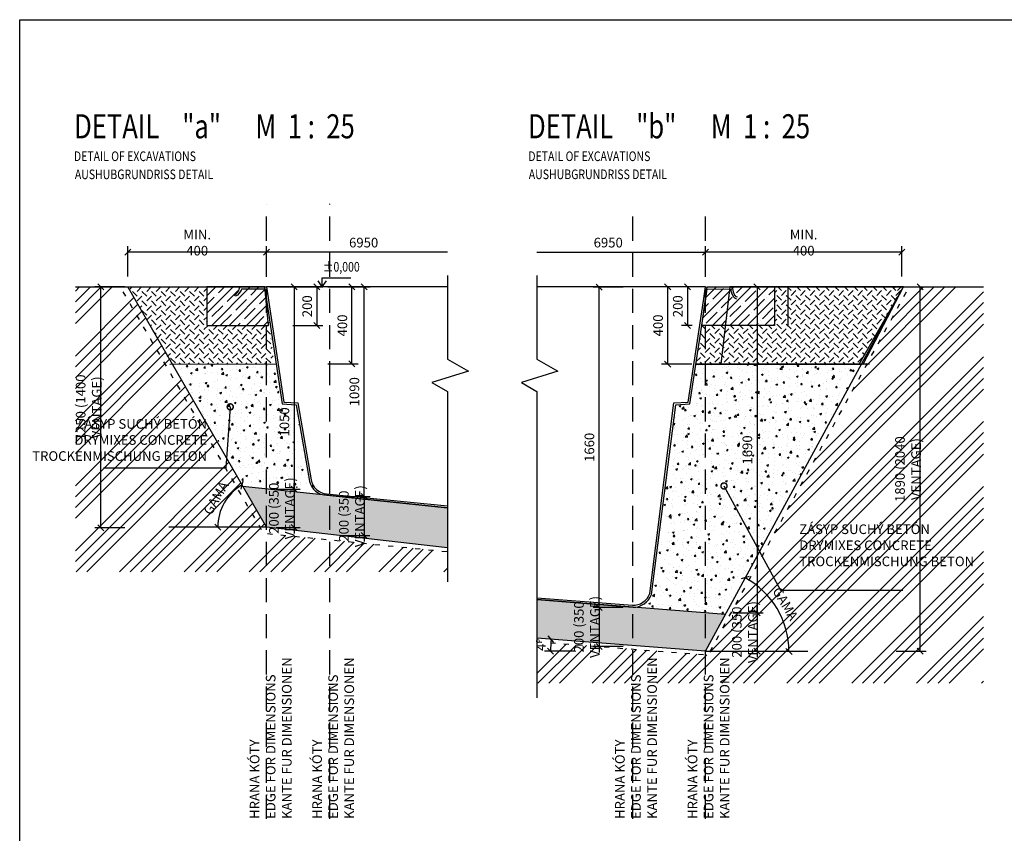
# Model space of a CAD drawing. Units: millimetres. Extents: x -10500 to 36350, y 0 to 21000.
# Drawn here: x -10500 to -283, y 6409 to 14850 of the extents above; entities that cross this region are included whole.
import ezdxf
from ezdxf.xclip import XClip

# ---------------------------------------------------------------- set-up
doc = ezdxf.new("R2010")
doc.units = ezdxf.units.MM
doc.header["$LTSCALE"] = 25
doc.header["$XCLIPFRAME"] = 2
doc.header["$PDMODE"] = 3
doc.header["$PDSIZE"] = 0.5
for name, pattern in [('9', [0.8, 0.3, -0.5]), ('DASHED', [0.75, 0.5, -0.25]), ('DOT', [6.35, 0, -6.35])]:
    doc.linetypes.add(name, pattern=pattern)
doc.layers.get('0').update_dxf_attribs({"color": 2})
for name, color, linetype in [('BAZEN_KOTY', 3, 'Continuous'), ('BAZEN_RAMIK', 7, 'Continuous'), ('hatch', 8, 'Continuous'), ('KOTY', 3, 'Continuous'), ('POLOHOPIS', 4, 'Continuous'), ('rez', 7, 'Continuous'), ('rezove roviny', 220, 'Continuous'), ('Šachta', 7, 'Continuous')]:
    doc.layers.add(name, color=color, linetype=linetype)
doc.styles.add('50', font='isocp.shx', dxfattribs={"width": 0.8, "height": 100})
doc.styles.add('a50', font='ARIALNB.TTF', dxfattribs={"height": 250})
doc.styles.add('KOTA', font='romans.shx', dxfattribs={"width": 0.55})
doc.dimstyles.new('STAVEBNY', dxfattribs={"dimscale": 50, "dimtxt": 2, "dimasz": 1.25, "dimexe": 1.25, "dimexo": 2, "dimgap": 1, "dimtad": 1, "dimdec": 0, "dimrnd": 5, "dimdsep": 46, "dimtxsty": 'KOTA', "dimblk1": 'OBLIQUE', "dimblk2": 'OBLIQUE', "dimsah": 1, "dimcen": 2.5, "dimclrd": 256, "dimclre": 256, "dimclrt": 256, "dimadec": 0, "dimazin": 0, "dimtfac": 1, "dimtdec": 0, "dimtix": 1, "dimtmove": 2, "dimatfit": 3, "dimldrblk": 'OBLIQUE', "dimfxl": 1, "dimtolj": 1, "dimtzin": 0, "dimarcsym": 0})
doc.dimstyles.new('STAVEBNY$7', dxfattribs={"dimscale": 50, "dimtxt": 2, "dimasz": 2.5, "dimexe": 1.25, "dimexo": 0.5, "dimgap": 1, "dimtad": 1, "dimdec": 0, "dimrnd": 0.01, "dimdsep": 46, "dimtxsty": 'KOTA', "dimblk1": 'OBLIQUE', "dimblk2": 'OBLIQUE', "dimsah": 1, "dimcen": 2.5, "dimclrd": 256, "dimclre": 256, "dimclrt": 256, "dimazin": 0, "dimtfac": 1, "dimtdec": 0, "dimtix": 1, "dimtmove": 2, "dimatfit": 3, "dimldrblk": 'DOTSMALL', "dimfxl": 1, "dimtolj": 1, "dimtzin": 0, "dimarcsym": 0})
pattern_1 = [(50, (11549.33, 47821.3), (182.18467, -15.9391), [19.05, -209.55]), (355, (11549.33, 47821.3), (-35.2428, 191.05664), [15.24, -167.64]), (100.451, (11564.51, 47819.97), (146.9425, 175.1167), [16.19, -178.09]), (46.1842, (11549.33, 47872.1), (271.079, -42.0423), [28.575, -314.325]), (96.6356, (11571.92, 47868.6), (237.4042, 247.4256), [24.285, -267.135]), (351.184, (11549.33, 47872.1), (237.4046, 247.4251), [22.86, -251.46]), (21, (11574.73, 47859.4), (151.6149, -102.2655), [19.05, -209.55]), (326, (11574.73, 47859.4), (61.802, 184.188), [15.24, -167.64]), (71.4514, (11587.36, 47850.88), (213.4165, 81.92286), [16.19, -178.09]), (37.5, (11549.33, 47821.3), (3.0886, 84.55504), [0, -165.608, 0, -170.18, 0, -168.275]), (7.5, (11549.33, 47821.3), (66.81966, 100.18057), [0, -97.028, 0, -161.798, 0, -64.135]), (327.5, (11492.686, 47821.3), (135.5906, -5.72874), [0, -63.5, 0, -198.12, 0, -262.89]), (317.5, (11467.29, 47821.3), (148.12918, 25.4265), [0, -82.55, 0, -131.572, 0, -186.69])]

# ---------------------------------------------------------------- blocks, each defined once
blk = doc.blocks.new('_Oblique')
at = {"color": 0, "linetype": 'ByBlock', "lineweight": -2}
blk.add_line((-0.5, -0.5), (0.5, 0.5), dxfattribs=at)
blk = doc.blocks.new('*D169')
at = {"layer": 'Defpoints', "color": 0}
for p in [(-9377, 12437), (-9377, 12077), (-7938, 12078)]:
    blk.add_point(p, dxfattribs=at)
at = {"layer": 'KOTY', "lineweight": -2}
for p, q in [((-9377, 12187), (-9377, 12500)), ((-7938, 12187), (-7938, 12500)), ((-7938, 12437), (-9377, 12437))]:
    blk.add_line(p, q, dxfattribs=at)
at = {"layer": 'KOTY', "lineweight": -2, "xscale": 62.5, "yscale": 62.5, "zscale": 62.5, "rotation": 180}
blk.add_blockref('_Oblique', (-9377, 12437), dxfattribs=at)
at = {"layer": 'KOTY', "lineweight": -2, "xscale": 62.5, "yscale": 62.5, "zscale": 62.5}
blk.add_blockref('_Oblique', (-7938, 12437), dxfattribs=at)
at = {"layer": 'KOTY', "insert": (-8658, 12537), "char_height": 100, "attachment_point": 5, "style": 'KOTA'}
blk.add_mtext('\\A1;MIN. 400', dxfattribs=at)
blk = doc.blocks.new('*D181')
at = {"layer": 'Defpoints', "color": 0}
for p in [(-8956, 12078), (-7052, 12078), (-8943, 11278)]:
    blk.add_point(p, dxfattribs=at)
at = {"layer": 'KOTY', "lineweight": -2}
for p, q in [((-7302, 12078), (-6989, 12078)), ((-7052, 11278), (-7052, 12078)), ((-7302, 11278), (-6989, 11278))]:
    blk.add_line(p, q, dxfattribs=at)
at = {"layer": 'KOTY', "lineweight": -2, "xscale": 62.5, "yscale": 62.5, "zscale": 62.5}
for p, rotation in [((-7052, 12078), 90), ((-7052, 11278), 270)]:
    blk.add_blockref('_Oblique', p, dxfattribs=dict(at, rotation=rotation))
at = {"layer": 'KOTY', "insert": (-7152, 11678), "char_height": 100, "attachment_point": 5, "rotation": 90, "style": 'KOTA'}
blk.add_mtext('\\A1;400', dxfattribs=at)
blk = doc.blocks.new('*D182')
at = {"layer": 'Defpoints', "color": 0}
for p in [(-9377, 12077), (-8327, 9910), (-8952, 9583), (-7938, 9583), (-7763, 9585)]:
    blk.add_point(p, dxfattribs=at)
at = {"layer": 'KOTY', "lineweight": -2}
blk.add_arc((-7939, 9585), 506, 119.9685, 180.0718, dxfattribs=at)
at = {"layer": 'KOTY', "lineweight": -2, "xscale": 62.5, "yscale": 62.5, "zscale": 62.5}
for p, rotation in [((-8192, 10023), 29.96849814330692), ((-8445, 9584), 270.0718166232304)]:
    blk.add_blockref('_Oblique', p, dxfattribs=dict(at, rotation=rotation))
at = {"layer": 'KOTY', "insert": (-8464, 9887), "char_height": 100, "attachment_point": 5, "rotation": 60.0202, "style": 'KOTA'}
blk.add_mtext('\\A1;GAMA', dxfattribs=at)
blk = doc.blocks.new('*D170')
at = {"layer": 'Defpoints', "color": 0}
for p in [(-7281, 9902), (-7281, 9497), (-6927, 9497)]:
    blk.add_point(p, dxfattribs=at)
at = {"layer": 'KOTY', "lineweight": -2}
for p, q in [((-6927, 9902), (-6927, 9964)), ((-7177, 9902), (-6864, 9902)), ((-6927, 9902), (-6927, 9497)), ((-7177, 9497), (-6865, 9497)), ((-6927, 9497), (-6927, 9435))]:
    blk.add_line(p, q, dxfattribs=at)
at = {"layer": 'KOTY', "lineweight": -2, "xscale": 62.5, "yscale": 62.5, "zscale": 62.5}
for p, rotation in [((-6927, 9902), 269.9554297544032), ((-6927, 9497), 89.95542975440327)]:
    blk.add_blockref('_Oblique', p, dxfattribs=dict(at, rotation=rotation))
at = {"layer": 'KOTY', "insert": (-7053, 9699), "char_height": 100, "attachment_point": 5, "rotation": 89.9554, "style": 'KOTA'}
blk.add_mtext('\\A1;200 (350 VENTAGE)', dxfattribs=at)
blk = doc.blocks.new('*D171')
at = {"layer": 'Defpoints', "color": 0}
for p in [(-9658, 12077), (-7956, 12077), (-7940, 9578)]:
    blk.add_point(p, dxfattribs=at)
at = {"layer": 'KOTY', "lineweight": -2}
for p, q in [((-9408, 12077), (-9721, 12077)), ((-9658, 9578), (-9658, 12077)), ((-9408, 9578), (-9721, 9578))]:
    blk.add_line(p, q, dxfattribs=at)
at = {"layer": 'KOTY', "lineweight": -2, "xscale": 62.5, "yscale": 62.5, "zscale": 62.5}
for p, rotation in [((-9658, 12077), 90), ((-9658, 9578), 270)]:
    blk.add_blockref('_Oblique', p, dxfattribs=dict(at, rotation=rotation))
at = {"layer": 'KOTY', "insert": (-9784, 10828), "char_height": 100, "attachment_point": 5, "rotation": 90, "style": 'KOTA'}
blk.add_mtext('\\A1;1250 (1400 VENTAGE)', dxfattribs=at)
blk = doc.blocks.new('*D172')
at = {"layer": 'Defpoints', "color": 0}
for p in [(-3385, 12437), (-3385, 12078), (-1345, 12046)]:
    blk.add_point(p, dxfattribs=at)
at = {"layer": 'KOTY', "lineweight": -2}
for p, q in [((-3385, 12187), (-3385, 12500)), ((-1345, 12187), (-1345, 12500)), ((-1345, 12437), (-3385, 12437))]:
    blk.add_line(p, q, dxfattribs=at)
at = {"layer": 'KOTY', "lineweight": -2, "xscale": 62.5, "yscale": 62.5, "zscale": 62.5, "rotation": 180}
blk.add_blockref('_Oblique', (-3385, 12437), dxfattribs=at)
at = {"layer": 'KOTY', "lineweight": -2, "xscale": 62.5, "yscale": 62.5, "zscale": 62.5}
blk.add_blockref('_Oblique', (-1345, 12437), dxfattribs=at)
at = {"layer": 'KOTY', "insert": (-2365, 12537), "char_height": 100, "attachment_point": 5, "style": 'KOTA'}
blk.add_mtext('\\A1;MIN. 400', dxfattribs=at)
blk = doc.blocks.new('*D183')
at = {"layer": 'Defpoints', "color": 0}
for p in [(-5133, 8434), (-4989, 8381), (-3385, 8297), (-3385, 8297), (-2322, 8297)]:
    blk.add_point(p, dxfattribs=at)
at = {"layer": 'KOTY', "lineweight": -2}
blk.add_line((-4741, 8297), (-5054, 8297), dxfattribs=at)
blk.add_arc((-3385, 8297), 1606, 175.5076, 180, dxfattribs=at)
at = {"layer": 'KOTY', "lineweight": -2, "xscale": 62.5, "yscale": 62.5, "zscale": 62.5}
for p, rotation in [((-4986, 8423), 85.50756091764768), ((-4991, 8297), 270)]:
    blk.add_blockref('_Oblique', p, dxfattribs=dict(at, rotation=rotation))
at = {"layer": 'KOTY', "insert": (-5090, 8364), "char_height": 100, "attachment_point": 5, "rotation": 87.7538, "style": 'KOTA'}
blk.add_mtext('\\A1;4°', dxfattribs=at)
blk = doc.blocks.new('*D184')
at = {"layer": 'Defpoints', "color": 0}
for p in [(-8557, 12077), (-8557, 11677), (-7417, 11677)]:
    blk.add_point(p, dxfattribs=at)
at = {"layer": 'KOTY', "lineweight": -2}
for p, q in [((-7667, 12077), (-7355, 12077)), ((-7417, 12077), (-7417, 11677)), ((-7667, 11677), (-7355, 11677))]:
    blk.add_line(p, q, dxfattribs=at)
at = {"layer": 'KOTY', "lineweight": -2, "xscale": 62.5, "yscale": 62.5, "zscale": 62.5}
for p, rotation in [((-7417, 12077), 90), ((-7417, 11677), 270)]:
    blk.add_blockref('_Oblique', p, dxfattribs=dict(at, rotation=rotation))
at = {"layer": 'KOTY', "insert": (-7517, 11877), "char_height": 100, "attachment_point": 5, "rotation": 90, "style": 'KOTA'}
blk.add_mtext('\\A1;200', dxfattribs=at)
blk = doc.blocks.new('*D173')
at = {"layer": 'Defpoints', "color": 0}
for p in [(-7386, 12078), (-6927, 12078), (-7281, 9902)]:
    blk.add_point(p, dxfattribs=at)
at = {"layer": 'KOTY', "lineweight": -2}
for p, q in [((-7177, 12078), (-6864, 12078)), ((-6927, 9902), (-6927, 12078)), ((-7177, 9902), (-6864, 9902))]:
    blk.add_line(p, q, dxfattribs=at)
at = {"layer": 'KOTY', "lineweight": -2, "xscale": 62.5, "yscale": 62.5, "zscale": 62.5}
for p, rotation in [((-6927, 12078), 89.99955048150514), ((-6927, 9902), 269.9995504815051)]:
    blk.add_blockref('_Oblique', p, dxfattribs=dict(at, rotation=rotation))
at = {"layer": 'KOTY', "insert": (-7027, 10990), "char_height": 100, "attachment_point": 5, "rotation": 89.9996, "style": 'KOTA'}
blk.add_mtext('\\A1;1090', dxfattribs=at)
blk = doc.blocks.new('*D174')
at = {"layer": 'Defpoints', "color": 0}
for p in [(-1851, 11099), (-2574, 8600), (-3589, 8289), (-3392, 8297), (-2322, 8297)]:
    blk.add_point(p, dxfattribs=at)
at = {"layer": 'KOTY', "lineweight": -2}
blk.add_arc((-3395, 8290), 878, 0.3714, 61.1949, dxfattribs=at)
at = {"layer": 'KOTY', "lineweight": -2, "xscale": 62.5, "yscale": 62.5, "zscale": 62.5}
for p, rotation in [((-2972, 9060), 151.1949165864737), ((-2517, 8296), 270.3713630512315)]:
    blk.add_blockref('_Oblique', p, dxfattribs=dict(at, rotation=rotation))
at = {"layer": 'KOTY', "insert": (-2555, 8791), "char_height": 100, "attachment_point": 5, "rotation": 300.7831, "style": 'KOTA'}
blk.add_mtext('\\A1;GAMA', dxfattribs=at)
blk = doc.blocks.new('*D175')
at = {"layer": 'Defpoints', "color": 0}
for p in [(-3776, 12078), (-1304, 12078), (-1759, 11277)]:
    blk.add_point(p, dxfattribs=at)
at = {"layer": 'KOTY', "lineweight": -2}
for p, q in [((-3526, 12078), (-3839, 12078)), ((-3776, 11277), (-3776, 12078)), ((-3526, 11277), (-3839, 11277))]:
    blk.add_line(p, q, dxfattribs=at)
at = {"layer": 'KOTY', "lineweight": -2, "xscale": 62.5, "yscale": 62.5, "zscale": 62.5}
for p, rotation in [((-3776, 12078), 90), ((-3776, 11277), 270)]:
    blk.add_blockref('_Oblique', p, dxfattribs=dict(at, rotation=rotation))
at = {"layer": 'KOTY', "insert": (-3876, 11678), "char_height": 100, "attachment_point": 5, "rotation": 90, "style": 'KOTA'}
blk.add_mtext('\\A1;400', dxfattribs=at)
blk = doc.blocks.new('*D176')
at = {"layer": 'Defpoints', "color": 0}
for p in [(-2304, 12077), (-1156, 12077), (-3385, 8297)]:
    blk.add_point(p, dxfattribs=at)
at = {"layer": 'KOTY', "lineweight": -2}
for p, q in [((-1406, 12077), (-1093, 12077)), ((-1156, 8297), (-1156, 12077)), ((-1406, 8297), (-1093, 8297))]:
    blk.add_line(p, q, dxfattribs=at)
at = {"layer": 'KOTY', "lineweight": -2, "xscale": 62.5, "yscale": 62.5, "zscale": 62.5}
for p, rotation in [((-1156, 12077), 90), ((-1156, 8297), 270)]:
    blk.add_blockref('_Oblique', p, dxfattribs=dict(at, rotation=rotation))
at = {"layer": 'KOTY', "insert": (-1282, 10187), "char_height": 100, "attachment_point": 5, "rotation": 90, "style": 'KOTA'}
blk.add_mtext('\\A1;1890 (2040 VENTAGE)', dxfattribs=at)
blk = doc.blocks.new('ZEMINA NAS')
at = {"layer": 'hatch'}
for p, q in [((0, 212.1), (21.2, 233.3)), ((84.9, 212.1), (106.1, 233.3)), ((169.7, 212.1), (190.9, 233.3)), ((63.6, 169.7), (42.4, 190.9)), ((148.5, 169.7), (127.3, 190.9)), ((233.3, 169.7), (212.1, 190.9)), ((0, 127.3), (21.2, 148.5)), ((63.6, 84.9), (42.4, 106.1)), ((84.9, 127.3), (106.1, 148.5)), ((148.5, 84.9), (127.3, 106.1)), ((169.7, 127.3), (190.9, 148.5)), ((233.3, 84.9), (212.1, 106.1)), ((0, 42.4), (21.2, 63.6)), ((84.9, 42.4), (106.1, 63.6)), ((169.7, 42.4), (190.9, 63.6)), ((63.6, 0), (42.4, 21.2)), ((148.5, 0), (127.3, 21.2)), ((233.3, 0), (212.1, 21.2))]:
    blk.add_line(p, q, dxfattribs=at)
blk = doc.blocks.new('*D177')
at = {"layer": 'Defpoints', "color": 0}
for p in [(-3385, 12078), (-3571, 11677), (-3423, 11677)]:
    blk.add_point(p, dxfattribs=at)
at = {"layer": 'KOTY', "lineweight": -2}
for p, q in [((-3485, 12078), (-3633, 12078)), ((-3571, 12078), (-3571, 11677)), ((-3523, 11677), (-3633, 11677))]:
    blk.add_line(p, q, dxfattribs=at)
at = {"layer": 'KOTY', "lineweight": -2, "xscale": 62.5, "yscale": 62.5, "zscale": 62.5}
for p, rotation in [((-3571, 12078), 90), ((-3571, 11677), 270)]:
    blk.add_blockref('_Oblique', p, dxfattribs=dict(at, rotation=rotation))
at = {"layer": 'KOTY', "insert": (-3671, 11877), "char_height": 100, "attachment_point": 5, "rotation": 90, "style": 'KOTA'}
blk.add_mtext('\\A1;200', dxfattribs=at)
blk = doc.blocks.new('_DotSmall')
at = {"layer": 'BAZEN_KOTY', "color": 0, "lineweight": -3, "const_width": 0.5}
blk.add_lwpolyline([(-0.0625, 0, 1), (0.0625, 0, 1)], format="xyb", close=True, dxfattribs=at)
blk = doc.blocks.new('*D178')
at = {"layer": 'Defpoints', "color": 0}
for p in [(-4139, 8752), (-4488, 8348), (-4139, 8348)]:
    blk.add_point(p, dxfattribs=at)
at = {"layer": 'KOTY', "lineweight": -2}
for p, q in [((-4488, 8752), (-4488, 8815)), ((-4239, 8752), (-4550, 8752)), ((-4488, 8752), (-4488, 8348)), ((-4239, 8348), (-4550, 8348)), ((-4488, 8348), (-4488, 8286))]:
    blk.add_line(p, q, dxfattribs=at)
at = {"layer": 'KOTY', "lineweight": -2, "xscale": 62.5, "yscale": 62.5, "zscale": 62.5}
for p, rotation in [((-4488, 8752), 270), ((-4488, 8348), 90)]:
    blk.add_blockref('_Oblique', p, dxfattribs=dict(at, rotation=rotation))
at = {"layer": 'KOTY', "insert": (-4614, 8550), "char_height": 100, "attachment_point": 5, "rotation": 90, "style": 'KOTA'}
blk.add_mtext('\\A1;200 (350 VENTAGE)', dxfattribs=at)
blk = doc.blocks.new('*D179')
at = {"layer": 'Defpoints', "color": 0}
for p in [(-4488, 12074), (-3385, 12074), (-4139, 8752)]:
    blk.add_point(p, dxfattribs=at)
at = {"layer": 'KOTY', "lineweight": -2}
for p, q in [((-4238, 12074), (-4550, 12074)), ((-4488, 8752), (-4488, 12074)), ((-4239, 8752), (-4550, 8752))]:
    blk.add_line(p, q, dxfattribs=at)
at = {"layer": 'KOTY', "lineweight": -2, "xscale": 62.5, "yscale": 62.5, "zscale": 62.5}
for p, rotation in [((-4488, 12074), 89.99955048150514), ((-4488, 8752), 269.9995504815051)]:
    blk.add_blockref('_Oblique', p, dxfattribs=dict(at, rotation=rotation))
at = {"layer": 'KOTY', "insert": (-4588, 10413), "char_height": 100, "attachment_point": 5, "rotation": 89.9996, "style": 'KOTA'}
blk.add_mtext('\\A1;1660', dxfattribs=at)
blk = doc.blocks.new('*D185')
at = {"layer": 'Defpoints', "color": 0}
for p in [(-9377, 12077), (-7938, 9980), (-7653, 9980)]:
    blk.add_point(p, dxfattribs=at)
at = {"layer": 'KOTY', "lineweight": -2}
for p, q in [((-7903, 12077), (-7590, 12077)), ((-7653, 12077), (-7653, 9980)), ((-7838, 9980), (-7590, 9980))]:
    blk.add_line(p, q, dxfattribs=at)
at = {"layer": 'KOTY', "lineweight": -2, "xscale": 62.5, "yscale": 62.5, "zscale": 62.5}
for p, rotation in [((-7653, 12077), 90), ((-7653, 9980), 270)]:
    blk.add_blockref('_Oblique', p, dxfattribs=dict(at, rotation=rotation))
at = {"layer": 'KOTY', "insert": (-7753, 10677), "char_height": 100, "attachment_point": 5, "rotation": 90, "style": 'KOTA'}
blk.add_mtext('\\A1;1050', dxfattribs=at)
blk = doc.blocks.new('*D180')
at = {"layer": 'Defpoints', "color": 0}
for p in [(-7938, 9980), (-7938, 9581), (-7653, 9581)]:
    blk.add_point(p, dxfattribs=at)
at = {"layer": 'KOTY', "lineweight": -2}
for p, q in [((-7653, 9980), (-7653, 10043)), ((-7838, 9980), (-7590, 9980)), ((-7653, 9980), (-7653, 9581)), ((-7838, 9581), (-7590, 9581)), ((-7653, 9581), (-7653, 9519))]:
    blk.add_line(p, q, dxfattribs=at)
at = {"layer": 'KOTY', "lineweight": -2, "xscale": 62.5, "yscale": 62.5, "zscale": 62.5}
for p, rotation in [((-7653, 9980), 270), ((-7653, 9581), 90)]:
    blk.add_blockref('_Oblique', p, dxfattribs=dict(at, rotation=rotation))
at = {"layer": 'KOTY', "insert": (-7779, 9781), "char_height": 100, "attachment_point": 5, "rotation": 90, "style": 'KOTA'}
blk.add_mtext('\\A1;200 (350 VENTAGE)', dxfattribs=at)
blk = doc.blocks.new('*D186')
at = {"layer": 'Defpoints', "color": 0}
for p in [(-3385, 12078), (-3385, 8695), (-2849, 8695)]:
    blk.add_point(p, dxfattribs=at)
at = {"layer": 'KOTY', "lineweight": -2}
for p, q in [((-3099, 12078), (-2786, 12078)), ((-2849, 12078), (-2849, 8695)), ((-3099, 8695), (-2786, 8695))]:
    blk.add_line(p, q, dxfattribs=at)
at = {"layer": 'KOTY', "lineweight": -2, "xscale": 62.5, "yscale": 62.5, "zscale": 62.5}
for p, rotation in [((-2849, 12078), 90), ((-2849, 8695), 270)]:
    blk.add_blockref('_Oblique', p, dxfattribs=dict(at, rotation=rotation))
at = {"layer": 'KOTY', "insert": (-2949, 10386), "char_height": 100, "attachment_point": 5, "rotation": 90, "style": 'KOTA'}
blk.add_mtext('\\A1;1690', dxfattribs=at)
blk = doc.blocks.new('*D187')
at = {"layer": 'Defpoints', "color": 0}
for p in [(-3385, 8695), (-3385, 8297), (-2849, 8297)]:
    blk.add_point(p, dxfattribs=at)
at = {"layer": 'KOTY', "lineweight": -2}
for p, q in [((-3099, 8695), (-2786, 8695)), ((-2849, 8695), (-2849, 8757)), ((-2849, 8695), (-2849, 8297)), ((-3099, 8297), (-2786, 8297)), ((-2849, 8297), (-2849, 8235))]:
    blk.add_line(p, q, dxfattribs=at)
at = {"layer": 'KOTY', "lineweight": -2, "xscale": 62.5, "yscale": 62.5, "zscale": 62.5}
for p, rotation in [((-2849, 8695), 270), ((-2849, 8297), 90)]:
    blk.add_blockref('_Oblique', p, dxfattribs=dict(at, rotation=rotation))
at = {"layer": 'KOTY', "insert": (-2975, 8496), "char_height": 100, "attachment_point": 5, "rotation": 90, "style": 'KOTA'}
blk.add_mtext('\\A1;200 (350 VENTAGE)', dxfattribs=at)

msp = doc.modelspace()

# ---------------------------------------------------------------- hatches: boundary and pattern name
at = {"layer": 'hatch'}
h = msp.add_hatch(dxfattribs=at)
h.set_pattern_fill('ANSI34', color=256, scale=25, style=0)
h.set_pattern_definition([(45, (1617.1, 2e-05), (-336.76, 336.76), []), (45, (1729.37, 2e-05), (-336.76, 336.76), []), (45, (1841.6, 2e-05), (-336.76, 336.76), []), (45, (1953.87, 2e-05), (-336.76, 336.76), [])])
h.paths.add_polyline_path([(-7938.4, 9519.8), (-7971.1, 9523.1), (-8006.2, 9583.3), (-7938.4, 9583.3), (-9376.6, 12077.4), (-9922.2, 12077.4), (-9922.2, 9122.8), (-7938.4, 9122.8)])
h.paths.add_polyline_path([(-7281.1, 9453.5), (-7938.4, 9519.8), (-7938.4, 9122.8), (-7281.1, 9122.8)])
h.paths.add_polyline_path([(-6062.2, 9330.6), (-7281.1, 9453.5), (-7281.1, 9122.8), (-6062.2, 9122.8)])
h.paths.add_polyline_path([(-4138.6, 8319.8), (-5132.6, 8395.8), (-5132.6, 7966.2), (-4138.6, 7966.2)])
h.paths.add_polyline_path([(-3385.1, 8262.1), (-4138.6, 8319.8), (-4138.6, 7966.2), (-3385.1, 7966.2)])
h.paths.add_polyline_path([(-500.1, 12077.4), (-1270.1, 12077.4), (-3355.7, 8259.9), (-3385.1, 8262.1), (-3385.1, 7966.2), (-500.1, 7966.2)])
h.paths.add_polyline_path([(-8592.1, 9815.9), (-8466.4, 10033.9), (-8336.4, 9959), (-8462.2, 9741)], flags=24)
h.paths.add_polyline_path([(-9885.5, 10340.6), (-9885.5, 11315.1), (-9683.1, 11315.1), (-9683.1, 10340.6)], flags=24)
h.paths.add_polyline_path([(-9674.8, 10731.1), (-8530.1, 10731.1), (-8530.1, 10228.7), (-9674.8, 10228.7)], flags=24)
h.paths.add_polyline_path([(-7880.1, 9342), (-7880.1, 10219.6), (-7677.7, 10219.6), (-7677.7, 9342)], flags=9)
h.paths.add_polyline_path([(-7154.6, 9260.8), (-7153.9, 10138.4), (-6951.5, 10138.2), (-6952.2, 9260.6)], flags=9)
h.paths.add_polyline_path([(-5166.9, 8313.2), (-5162.7, 8420.8), (-5012.8, 8414.9), (-5017, 8307.3)], flags=9)
h.paths.add_polyline_path([(-4715.2, 8111.6), (-4715.2, 8989.2), (-4512.8, 8989.2), (-4512.8, 8111.6)], flags=9)
h.paths.add_polyline_path([(-2555.1, 8937.2), (-2426.3, 8721), (-2555.2, 8644.2), (-2684, 8860.4)], flags=24)
h.paths.add_polyline_path([(-1383.1, 9700), (-1383.1, 10674.5), (-1180.7, 10674.5), (-1180.7, 9700)], flags=24)
h.paths.add_polyline_path([(-3075.9, 8057.2), (-3075.9, 8934.8), (-2873.5, 8934.8), (-2873.5, 8057.2)], flags=24)
h.paths.add_polyline_path([(-2436, 9638.4), (-1291.2, 9638.4), (-1291.2, 9136), (-2436, 9136)], flags=24)
h = msp.add_hatch(dxfattribs=at)
h.set_pattern_fill('GENERAL_CHECKEREDPLATE', color=256, scale=70, angle=45, style=0, pattern_type=2)
h.set_pattern_definition([(45, (-272.255, -1036.06), (7e-15, 98.99495), [70, -70]), (135, (-272.255, -986.56), (-98.99495, 1e-14), [70, -70])])
h.paths.add_polyline_path([(-7953.7, 12038.7), (-7918.9, 11677.4), (-8557.4, 11677.4), (-8557.4, 12077.6), (-9376.6, 12077.5), (-8924.7, 11277.6), (-7859.3, 11279)])
h = msp.add_hatch(dxfattribs=at)
h.set_pattern_fill('ANSI35', color=256, scale=20, style=0)
h.set_pattern_definition([(45, (-267967.32, -86856.84), (-89.80256, 89.80256), []), (45, (-267877.52, -86856.84), (-89.80256, 89.80256), [158.75, -31.75, 0, -31.75])])
h.paths.add_polyline_path([(-7957.4, 12077.4), (-8557.4, 12077.4), (-8557.4, 11677.4), (-7918.9, 11677.4)])
h = msp.add_hatch(dxfattribs=at)
h.set_pattern_fill('GENERAL_CHECKEREDPLATE', color=256, scale=70, angle=45, style=0, pattern_type=2)
h.set_pattern_definition([(45, (572.61, 3871.68), (7e-15, 98.99495), [70, -70]), (135, (572.61, 3921.174), (-98.99495, 1e-14), [70, -70])])
h.paths.add_polyline_path([(-1327.7, 12077.4), (-2667.6, 12077.4), (-2667.6, 11677.4), (-3422.9, 11677.4), (-3483.5, 11277.4), (-1778.9, 11277.4)], flags=17)
h = msp.add_hatch(dxfattribs=at)
h.set_pattern_fill('ANSI35', color=256, scale=20, style=0)
h.set_pattern_definition([(45, (4773.2, 2519.42), (-89.8026, 89.8026), []), (45, (4863, 2519.42), (-89.8026, 89.8026), [158.75, -31.75, 0, -31.75])])
h.paths.add_polyline_path([(-2667.6, 12077.4), (-3364.9, 12077.4), (-3367.8, 12057.4), (-3367.6, 12057.4), (-3384.8, 11929), (-3422.9, 11677.4), (-2667.6, 11677.4)], flags=17)
h = msp.add_hatch(dxfattribs=at)
h.set_pattern_fill('AR-CONC', color=256, style=0)
h.set_pattern_definition(pattern_1)
h.paths.add_polyline_path([(-7938.4, 11278.9), (-8905.9, 11277.6), (-8187.4, 10056.8), (-7938.4, 10030.9)])
h.paths.add_polyline_path([(-9674.8, 10731.1), (-8530.1, 10731.1), (-8530.1, 10228.7), (-9674.8, 10228.7)], flags=9)
h = msp.add_hatch(dxfattribs=at)
h.set_pattern_fill('AR-CONC', color=256, style=0)
h.set_pattern_definition(pattern_1)
h.paths.add_polyline_path([(-7629.9, 10855.6), (-7776.6, 10863.4), (-7839, 11279), (-7938.4, 11278.9), (-7938.4, 10030.9), (-7282.1, 9962.7, -0.238539), (-7512.5, 10138.7)])
h.paths.add_polyline_path([(-7827.7, 10609.8), (-7827.7, 10845.8), (-7677.7, 10845.8), (-7677.7, 10609.8)], flags=24)
h = msp.add_hatch(dxfattribs=at)
h.set_pattern_fill('AR-CONC', color=256, style=0)
h.set_pattern_definition([(50, (1617.11, 2e-05), (182.1847, -15.939), [19.05, -209.55]), (355, (1617.11, 2e-05), (-35.2428, 191.0566), [15.24, -167.64]), (100.451, (1632.3, -1.33), (146.9425, 175.1167), [16.19, -178.09]), (46.1842, (1617.11, 50.8), (271.079, -42.0423), [28.575, -314.325]), (96.6356, (1639.7, 47.3), (237.404, 247.4256), [24.285, -267.135]), (351.184, (1617.1, 50.8), (237.4046, 247.425), [22.86, -251.46]), (21, (1642.51, 38.1), (151.6149, -102.2655), [19.05, -209.55]), (326, (1642.51, 38.1), (61.802, 184.188), [15.24, -167.64]), (71.4514, (1655.15, 29.58), (213.4165, 81.9229), [16.19, -178.09]), (37.5, (1617.114, 2e-05), (3.0886, 84.55504), [0, -165.608, 0, -170.18, 0, -168.275]), (7.5, (1617.11, 2e-05), (66.81966, 100.1806), [0, -97.028, 0, -161.798, 0, -64.135]), (327.5, (1560.47, 2e-05), (135.5906, -5.72874), [0, -63.5, 0, -198.12, 0, -262.89]), (317.5, (1535.07, 2e-05), (148.1292, 25.4265), [0, -82.55, 0, -131.572, 0, -186.69])])
h.paths.add_polyline_path([(-3385.1, 11277.4), (-3483.5, 11277.4), (-3546.2, 10863.4), (-3692.8, 10855.6), (-3943.3, 8887.1, -0.2484479), (-4105.3, 8751.8), (-3385.1, 8694.9)])
h.paths.add_polyline_path([(-1763.1, 11277.4), (-3385.1, 11277.4), (-3385.1, 8694.9), (-3177.6, 8678.5)])
h.paths.add_polyline_path([(-3023.5, 10268.3), (-3023.5, 10504.2), (-2873.5, 10504.2), (-2873.5, 10268.3)], flags=24)
h = msp.add_hatch(dxfattribs=at)
h.set_pattern_fill('GRAVEL', color=256, scale=5, angle=85, style=0)
h.set_pattern_definition([(313.0128, (1498.566, 102.161), (1050.101629, -1111.7538096), [17.086, -1691.525]), (269.9697, (1510.222, 89.6675), (6.309733, 1529.271877), [29.32025, -2902.7]), (217.5104, (1510.206, 60.347), (1502.3730654, 1143.4096545), [20.6741, -2046.735]), (352.2737, (1537.5187, 8.2385), (-2519.2649877, 347.8916926), [26.70025, -2643.32]), (17.8337, (1563.9765, 4.649), (-1573.5456369, -499.7600017), [26.1817, -2591.99]), (82.2737, (1588.9, 12.667), (-347.8916926, -2519.2649877), [26.70025, -2643.32]), (122.6942, (1592.49, 39.125), (1121.2719165, -1755.4061803), [35.3097, -3495.655]), (157.2553, (1573.417, 68.8404), (-2705.8871834, 1129.132074), [33.336, -3300.265]), (206.4296, (1542.6734, 81.729), (-1733.2657694, -868.240112), [26.79065, -2652.275]), (260.2364, (1518.683, 69.804), (248.272016, 1380.614225), [30.5857, -1498.695]), (307.3974, (1513.496, 39.662), (1258.8568267, -1639.9571798), [39.5539, -3915.84]), (223.8141, (1549.742, 133.379), (-836.580598, -819.203949), [13.5002, -1336.53]), (256.4692, (1540, 124.033), (396.9280025, 1622.5773215), [25.6841, -2542.73]), (310, (1533.99, 99.06), (126.51664, -11.0688), [17.9605, -161.6445]), (288.1986, (1518.034, 91.534), (-197.69048, 654.723422), [9.672, -957.53]), (16.8014, (1521.055, 82.345), (-390.61921, -93.310456), [13.6783, -670.24]), (115.9638, (1534.15, 86.3), (-219.827348, 401.687355), [22.216, -718.315]), (246.5651, (1524.423, 106.273), (148.65411, 241.96481), [16.0644, -385.545]), (101.3895, (1514.635, 8.966), (-268.861536, 1298.3742335), [22.5044, -2227.94]), (155.3462, (1510.191, 31.027), (1347.407031, -627.821897), [18.88, -1869.11]), (18.1986, (1499.12, 108.487), (-654.723422, -197.69048), [19.344, -947.86]), (68.6105, (1517.496, 114.528), (-490.237245, -1231.9616957), [22.5044, -2227.94]), (64.444, (1593.075, 2.103), (-308.377112, -610.446887), [21.7018, -1063.385]), (19.7751, (1602.437, 21.682), (-1447.0271147, -510.825643), [18.1836, -1800.18]), (151.8014, (1625.747, 98.683), (-610.44811, 308.378646), [19.344, -947.86]), (102.354, (1608.699, 107.824), (362.1720043, -1688.992586), [21.28915, -2107.62]), (154.444, (1620.323, 36.69), (610.446887, -308.377112), [10.8509, -1074.24]), (186.3099, (1625.083, 91.092), (-517.13401, -82.241127), [6.4757, -641.1]), (250.9638, (1618.647, 90.38), (159.72287, 368.481687), [26.1817, -497.4525]), (271.009, (1610.107, 65.6304), (-15.828801, 1276.2341544), [24.26335, -2402.07]), (28.6901, (1545.536, 85.303), (-264.10199, -104.37923), [18.3162, -439.589]), (78.1572, (1561.6033, 94.096), (441.203913, 2128.6475848), [31.97785, -3165.8]), (145.9454, (1568.166, 125.393), (841.339961, -583.547), [13.0754, -1294.47]), (175, (1557.33, 132.72), (-137.5855, -115.448), [7.62, -119.38]), (205.2564, (1606.09, 63.432), (929.8916634, 428.584418), [17.6434, -1746.695]), (133.0128, (1590.133, 55.904), (-1050.101629, 1111.7538096), [34.1722, -1674.44]), (85, (1566.82, 80.89), (-115.448, 137.5855), [33.02, -93.98]), (50.3048, (1569.7, 113.785), (-996.3047723, -1187.683612), [20.0805, -1987.965]), (339.0546, (1582.526, 129.236), (494.999305, -170.792272), [18.4915, -906.085]), (292.646, (1599.795, 122.626), (1054.8613289, -2514.504825), [30.10725, -2980.625]), (260.4261, (1611.3876, 94.84), (-270.410279, -1633.6490996), [31.85145, -3153.29]), (260.4261, (1611.3876, 94.84), (-270.410279, -1633.6490996), [31.85145, -3153.29])])
h.paths.add_polyline_path([(-7938.4, 9980.3), (-8182, 10005.7), (-7938.4, 9583.3)])
h.paths.add_polyline_path([(-7281.1, 9902.1), (-7316, 9905.4, -0.0997225), (-7388.1, 9923), (-7938.4, 9980.3), (-7938.4, 9583.3), (-7281.1, 9508.3)])
h.paths.add_polyline_path([(-6062.2, 9784.8), (-7281.1, 9902.1), (-7281.1, 9508.3), (-6062.2, 9369.4)])
h.paths.add_polyline_path([(-4138.6, 8747.3), (-5132.6, 8833), (-5132.6, 8434.5), (-4138.6, 8356.4)])
h.paths.add_polyline_path([(-3385.1, 8694.9), (-4105.3, 8751.8, -0.0373544), (-4138.6, 8747.3), (-4138.6, 8356.4), (-3385.1, 8297.2)])
h.paths.add_polyline_path([(-3177.6, 8678.5), (-3385.1, 8694.9), (-3385.1, 8297.2)])
h.paths.add_polyline_path([(-7880.1, 9342), (-7880.1, 10219.6), (-7677.7, 10219.6), (-7677.7, 9342)], flags=9)
h.paths.add_polyline_path([(-7154.6, 9260.8), (-7153.9, 10138.4), (-6951.5, 10138.2), (-6952.2, 9260.6)], flags=9)
h.paths.add_polyline_path([(-4715.2, 8111.6), (-4715.2, 8989.2), (-4512.8, 8989.2), (-4512.8, 8111.6)], flags=9)

# ---------------------------------------------------------------- linework, layer by layer
at = {"layer": 'BAZEN_RAMIK', "color": 7, "linetype": 'Continuous'}
msp.add_lwpolyline([(0, 0), (-10500, 0), (-10500, 14850), (0, 14850)], close=True, dxfattribs=at)
at = {"layer": 'KOTY', "linetype": 'DASHED', "ltscale": 20}
for p, q in [((-7938.4, 6557.1), (-7938.4, 12932.5)), ((-7281.1, 6557.1), (-7281.1, 12938)), ((-4138.6, 6557.1), (-4138.6, 12881.3)), ((-3385.1, 6557.1), (-3385.1, 12881.3))]:
    msp.add_line(p, q, dxfattribs=at)
at = {"layer": 'KOTY'}
for p, q in [((-7938.4, 12187.3), (-7938.4, 12499.8)), ((-6062.2, 12437.3), (-7938.4, 12437.3)), ((-5132.6, 12437.3), (-3385.1, 12437.3)), ((-7360.5, 12078.1), (-7403.8, 12141)), ((-7360.5, 12078.1), (-7317.2, 12141)), ((-3483.5, 11277.4), (-1759.3, 11277.4)), ((-7938.4, 9583.3), (-8951.7, 9583.3)), ((-3385.1, 8297.2), (-2322.2, 8297.2))]:
    msp.add_line(p, q, dxfattribs=at)
at = {"layer": 'KOTY', "flags": 128}
for points in [[(-7360.5, 12077.7), (-7360.5, 12171.3), (-7065.5, 12171.3)], [(-6062.2, 12196.9), (-6062.2, 11327.5), (-5844.3, 11201.7), (-6223.1, 11085.6), (-6062.2, 10992.7), (-6062.2, 9016.5)], [(-5132.6, 12196.9), (-5132.6, 11327.5), (-4914.8, 11201.7), (-5293.5, 11085.6), (-5132.6, 10992.7), (-5132.6, 7814.3)]]:
    msp.add_lwpolyline(points, dxfattribs=at)
at = {"layer": 'KOTY', "linetype": '9', "ltscale": 7, "flags": 128}
for points in [[(-5132.6, 8395.8), (-3355.7, 8259.9), (-1270.1, 12077.4)], [(-9428.5, 12027.4), (-7971.1, 9523.1), (-6062.2, 9330.6)]]:
    msp.add_lwpolyline(points, dxfattribs=at)
at = {"layer": 'POLOHOPIS', "linetype": 'DOT', "ltscale": 0.2}
for p, q in [((-7938.4, 12077.6), (-6062.2, 12077.6)), ((-5132.6, 12077.6), (-3285.1, 12077.6))]:
    msp.add_line(p, q, dxfattribs=at)
at = {"layer": 'POLOHOPIS', "ltscale": 0.1}
for p, q in [((-6062.2, 12077.6), (-7938.4, 12077.6)), ((-3385.1, 12077.6), (-5132.6, 12077.6))]:
    msp.add_line(p, q, dxfattribs=at)
at = {"layer": 'POLOHOPIS', "ltscale": 0.1, "flags": 128}
for points in [[(-8199.1, 12057.6), (-8202.9, 12045.1), (-8222.6, 12011), (-8241.5, 11993.1), (-8253.1, 11986.4), (-8264.5, 11979.9), (-8270.3, 11999.6, 0.2118631), (-8250.6, 12007.6, 0.1055969), (-8217.7, 12067.6, -0.4142136), (-8207.7, 12077.6), (-7938.4, 12077.6), (-7758.8, 10881.6), (-7612.3, 10875.6), (-7612.3, 10875.6), (-7475.6, 10075.3), (-7475.6, 10075.3, 0.3357526), (-7314.8, 9930.5), (-7314.8, 9930.5), (-7314.8, 9930.5), (-7314.8, 9930.5), (-7314.8, 9930.5), (-6062.2, 9804.9)], [(-8199.1, 12057.6), (-7956, 12057.6), (-7776.6, 10863.4), (-7629.9, 10855.6), (-7629.9, 10855.6), (-7492, 10062.8), (-7492, 10062.8, 0.3409125), (-7316, 9915.5), (-7316, 9915.5), (-7316, 9915.5), (-7316, 9915.5), (-7316, 9915.5), (-6062.2, 9784.8)], [(-5132.6, 8853), (-4142.5, 8774.8), (-4142.5, 8774.8), (-4142.5, 8774.8), (-4142.5, 8774.8), (-4142.5, 8774.8), (-4142.5, 8774.8), (-4142.5, 8774.8), (-4142.5, 8774.8, 0.3353885), (-3962.4, 8895.7), (-3710.4, 10875.6), (-3563.9, 10881.6), (-3563.9, 10881.6), (-3404.6, 11931.6), (-3385.1, 12077.6), (-3114.7, 12073.6, -0.4058809), (-3104.7, 12063.6, 0.0755093), (-3082.5, 11993.6, 0.1638931), (-3056, 11973.6)], [(-5132.6, 8833), (-4138.8, 8754.5), (-4138.8, 8754.5), (-4138.8, 8754.5), (-4138.8, 8754.5), (-4138.8, 8754.5), (-4138.8, 8754.5), (-4138.8, 8754.5), (-4138.8, 8754.5, 0.3187716), (-3943.3, 8887.1), (-3692.8, 10855.6), (-3546.2, 10863.4), (-3546.2, 10863.4), (-3384.8, 11929), (-3367.6, 12057.4), (-3123.3, 12053.7, 0.0702634), (-3099.9, 11983.6, 0.169286), (-3062.3, 11954.6)], [(-5132.6, 8833), (-4138.8, 8754.5), (-4138.8, 8754.5), (-4138.8, 8754.5), (-4138.8, 8754.5), (-4138.8, 8754.5), (-4138.8, 8754.5), (-4138.8, 8754.5), (-4138.8, 8754.5, 0.3187716), (-3943.3, 8887.1), (-3692.8, 10855.6), (-3546.2, 10863.4), (-3546.2, 10863.4), (-3384.8, 11929), (-3367.6, 12057.4), (-3123.3, 12053.7, 0.0702634), (-3099.9, 11983.6, 0.169286), (-3062.3, 11954.6)]]:
    msp.add_lwpolyline(points, format="xyb", dxfattribs=at)
at = {"layer": 'rez'}
for p, q in [((-7938.4, 9583.3), (-9376.6, 12077.4)), ((-3385.1, 8297.2), (-1327.7, 12077.4)), ((-6062.2, 9784.8), (-8187.4, 10006.3)), ((-6062.2, 9369.4), (-7938.4, 9583.3)), ((-3177.6, 8678.5), (-5132.6, 8833)), ((-3385.1, 8297.2), (-5132.6, 8434.5))]:
    msp.add_line(p, q, dxfattribs=at)
at = {"layer": 'Šachta', "color": 2}
for p, q in [((-9922.2, 12077.4), (-7956, 12077.6)), ((-3267.6, 12077.4), (-500.1, 12077.4))]:
    msp.add_line(p, q, dxfattribs=at)
at = {"layer": 'Šachta'}
for p, q in [((-8943.3, 11277.6), (-7839, 11279)), ((-1681.3, 11277.4), (-3483.5, 11277.4))]:
    msp.add_line(p, q, dxfattribs=at)
for points in [[(-7957.4, 12077.4), (-8557.4, 12077.4), (-8557.4, 11677.4), (-7918.9, 11677.4), (-7957.4, 12077.4)], [(-3364.9, 12077.4), (-2667.6, 12077.4), (-2667.6, 11677.4), (-3422.9, 11677.4), (-3364.9, 12077.4)]]:
    msp.add_lwpolyline(points, dxfattribs=at)

# ---------------------------------------------------------------- block references
at = {"layer": 'KOTY', "xscale": 62.5, "yscale": 62.5, "zscale": 62.5, "rotation": 180}
msp.add_blockref('_Oblique', (-7938.4, 12437.3), dxfattribs=at)
at = {"layer": 'Šachta'}
ref = msp.add_blockref('ZEMINA NAS', (-1422.9, 11983.9), dxfattribs=dict(at, xscale=2, yscale=2, zscale=2))
XClip(ref).set_block_clipping_path([(47.5986333253, 46.7293795197), (-853.5147484934, 46.7293795197), (-900.4550861868, -353.2706204803), (-183.3414743505, -353.2706204802)])
ref = msp.add_blockref('ZEMINA NAS', (-1391.2, 11955.8), dxfattribs=dict(at, xscale=2, yscale=2, zscale=2))
XClip(ref).set_block_clipping_path([(31.7365111375, 60.7791178029), (-569.3768706812, 60.7791178029), (-569.3768706812, -139.2208821972), (-888.6007882841, -139.2208821971), (-869.3768706809, 60.7791178056), (-916.1426898708, -337.7337305276), (-178.6668092846, -339.1559863005)])
ref = msp.add_blockref('ZEMINA NAS', (-1422.9, 11517.2), dxfattribs=dict(at, xscale=2, yscale=2, zscale=2))
XClip(ref).set_block_clipping_path([(47.5986333253, 280.0746195197), (-853.5147484934, 280.0746195197), (-900.4550861868, -119.9253804803), (-183.3414743505, -119.9253804803)])

# ---------------------------------------------------------------- texts
at = {"layer": 'KOTY', "style": '50', "width": 0.8}
msp.add_text('%%P0,000', height=100, dxfattribs=at).set_placement((-7353.2, 12236.3))
at = {"layer": 'KOTY', "char_height": 100, "style": 'KOTA'}
for s, insert, attachment_point in [('\\A1;6950', (-6930.7, 12537.3), 5), ('\\A1;6950', (-4392.8, 12537.3), 5), ('ZÁSYP SUCHÝ BETÓN\\PDRYMIXES CONCRETE\\PTROCKENMISCHUNG BETON ', (-8555.1, 10706.1), 3), ('ZÁSYP SUCHÝ BETÓN\\PDRYMIXES CONCRETE\\PTROCKENMISCHUNG BETON ', (-2411, 9613.4), 1)]:
    msp.add_mtext(s, dxfattribs=dict(at, insert=insert, attachment_point=attachment_point))
at = {"layer": 'KOTY', "char_height": 100, "attachment_point": 1, "rotation": 90, "style": '50'}
for insert in [(-8112.3, 6557.7), (-7463.9, 6557.1), (-4321.5, 6557.1), (-3568, 6557.1)]:
    msp.add_mtext('HRANA KÓTY \\PEDGE FOR DIMENSIONS\\PKANTE FUR DIMENSIONEN', dxfattribs=dict(at, insert=insert))
at = {"layer": 'rezove roviny'}
for s, height, style, width, p in [('DETAIL    "a"      M  1 :  25', 250, 'a50', 0.78, (-9934.7, 13619)), ('DETAIL    "b"      M  1 :  25', 250, 'a50', 0.78, (-5224.3, 13619.2)), ('DETAIL OF EXCAVATIONS', 100, '50', 0.8, (-9937.4, 13383.2)), ('DETAIL OF EXCAVATIONS', 100, '50', 0.8, (-5222, 13383.2)), ('AUSHUBGRUNDRISS DETAIL', 100, '50', 0.8, (-9927.7, 13195.6)), ('AUSHUBGRUNDRISS DETAIL', 100, '50', 0.8, (-5217.4, 13195.8))]:
    msp.add_text(s, height=height, dxfattribs=dict(at, style=style, width=width)).set_placement(p)

# ---------------------------------------------------------------- dimensions: what is measured, and where the dimension line sits
at = {"layer": 'KOTY'}
dim = msp.add_linear_dim(base=(-9376.6, 12437.3), p1=(-7938.4, 12077.6), p2=(-9376.6, 12077.4), text='MIN. 400', dimstyle='STAVEBNY', override={"dimlfac": 0.5}, dxfattribs=at)
dim.commit()
dim.dimension.update_dxf_attribs({"geometry": '*D169', "text_midpoint": (-8657.5, 12537.3)})
for base, p1, p2, angle, text, picture, middle in [((-3385.1, 12437.3), (-1345.2, 12046.4), (-3385.1, 12077.6), 180, 'MIN. 400', '*D172', (-2365.2, 12537.3)), ((-9658.0854, 12077.3652), (-7940.0303, 9578.3937), (-7956.1045, 12077.3652), 90, '<> (1400 VENTAGE)', '*D171', (-9784.2759, 10827.8794)), ((-1155.7, 12077.3), (-3385.1, 8297.2), (-2303.9, 12077.3), 90, '<> (2040 VENTAGE)', '*D176', (-1281.9, 10187.2)), ((-7652.7, 9581.3), (-7938.4, 9980.4), (-7938.4, 9581.3), 90, '<> (350 VENTAGE)', '*D180', (-7778.9, 9780.8)), ((-2848.5, 8297.2), (-3385.1, 8694.9), (-3385.1, 8297.2), 90, '<> (350 VENTAGE)', '*D187', (-2974.7, 8496))]:
    dim = msp.add_linear_dim(base=base, p1=p1, p2=p2, angle=angle, text=text, dimstyle='STAVEBNY', override={"dimlfac": 0.5}, dxfattribs=at)
    dim.commit()
    dim.dimension.update_dxf_attribs({"geometry": picture, "text_midpoint": middle})
dim = msp.add_linear_dim(base=(-7652.7165, 9980.3784), p1=(-9376.5737, 12077.3652), p2=(-7938.4321, 9980.3784), angle=90, dimstyle='STAVEBNY', override={"dimlfac": 0.5}, dxfattribs=at)
dim.commit()
dim.dimension.update_dxf_attribs({"geometry": '*D185', "text_midpoint": (-7752.7165, 10677.2752), "dimtype": 160})
dim = msp.add_angular_dim_2l(base=(-8327, 9909.9), line1=((-7938.4, 9583.3), (-9376.6, 12077.4)), line2=((-7763.2, 9584.8), (-8951.7, 9583.3)), text='GAMA', dimstyle='STAVEBNY', override={"dimlfac": 0.5}, dxfattribs=at)
dim.commit()
dim.dimension.update_dxf_attribs({"geometry": '*D182', "text_midpoint": (-8464.3, 9887.5)})
for base, p1, p2, angle, picture, middle in [((-7051.9, 12078.2), (-8943.3, 11277.6), (-8955.6, 12078.2), 270, '*D181', (-7151.9, 11677.9)), ((-7417.4, 11677.4), (-8557.4, 12077.4), (-8557.4, 11677.4), 90, '*D184', (-7517.4, 11877.4)), ((-6927, 12077.6), (-7280.8, 9902), (-7385.6, 12077.6), 89.99955, '*D173', (-7027, 10989.8)), ((-4487.8, 12073.6), (-4138.6, 8752.3), (-3385.1, 12073.6), 89.99955, '*D179', (-4587.8, 10413)), ((-3776.1, 12078.1), (-1759.3, 11277.2), (-1304.4, 12078.1), 270, '*D175', (-3876.1, 11677.7)), ((-3570.6, 11677.4), (-3385.1, 12077.6), (-3422.9, 11677.4), 90, '*D177', (-3670.6, 11877.5)), ((-2848.5, 8694.9), (-3385.1, 12077.6), (-3385.1, 8694.9), 90, '*D186', (-2948.5, 10386.3))]:
    dim = msp.add_linear_dim(base=base, p1=p1, p2=p2, angle=angle, dimstyle='STAVEBNY', override={"dimlfac": 0.5}, dxfattribs=at)
    dim.commit()
    dim.dimension.update_dxf_attribs({"geometry": picture, "text_midpoint": middle})
dim = msp.add_angular_dim_2l(base=(-2573.8, 8599.7), line1=((-3391.6, 8297.2), (-1850.7, 11099.4)), line2=((-3589.4, 8288.8), (-2322.5, 8297.1)), text='GAMA', dimstyle='STAVEBNY', dxfattribs=at)
dim.commit()
dim.dimension.update_dxf_attribs({"geometry": '*D174', "text_midpoint": (-2555.2, 8790.7)})
for p1, p2, distance, picture, middle in [((-7280.8, 9902), (-7281.1, 9497.3), 354.1, '*D170', (-7053, 9699.5)), ((-4138.6, 8752.3), (-4138.6, 8348.4), -349.2, '*D178', (-4614, 8550.4))]:
    dim = msp.add_aligned_dim(p1=p1, p2=p2, distance=distance, text='<> (350 VENTAGE)', dimstyle='STAVEBNY', override={"dimlfac": 0.5}, dxfattribs=at)
    dim.commit()
    dim.dimension.update_dxf_attribs({"geometry": picture, "text_midpoint": middle})
dim = msp.add_angular_dim_2l(base=(-4989, 8381.1), line1=((-2322.2, 8297.2), (-3385.1, 8297.2)), line2=((-3385.1, 8297.2), (-5132.6, 8434.5)), dimstyle='STAVEBNY', override={"dimadec": 0}, dxfattribs=at)
dim.commit()
dim.dimension.update_dxf_attribs({"geometry": '*D183', "text_midpoint": (-5089.9, 8364.1)})

# ---------------------------------------------------------------- leaders
at = {"layer": 'BAZEN_KOTY', "lineweight": -3, "annotation_type": 0, "has_hookline": 1, "text_width": 1094.8}
for points, hookline_direction in [([(-8315.1, 10832.8), (-8360, 10197.8), (-8485, 10197.8)], 1), ([(-3191.6, 10012.5), (-2606.1, 8930.3), (-2481.1, 8930.3)], 0)]:
    msp.add_leader(points, dimstyle='STAVEBNY$7', dxfattribs=dict(at, hookline_direction=hookline_direction))

doc.saveas('drawing.dxf')
